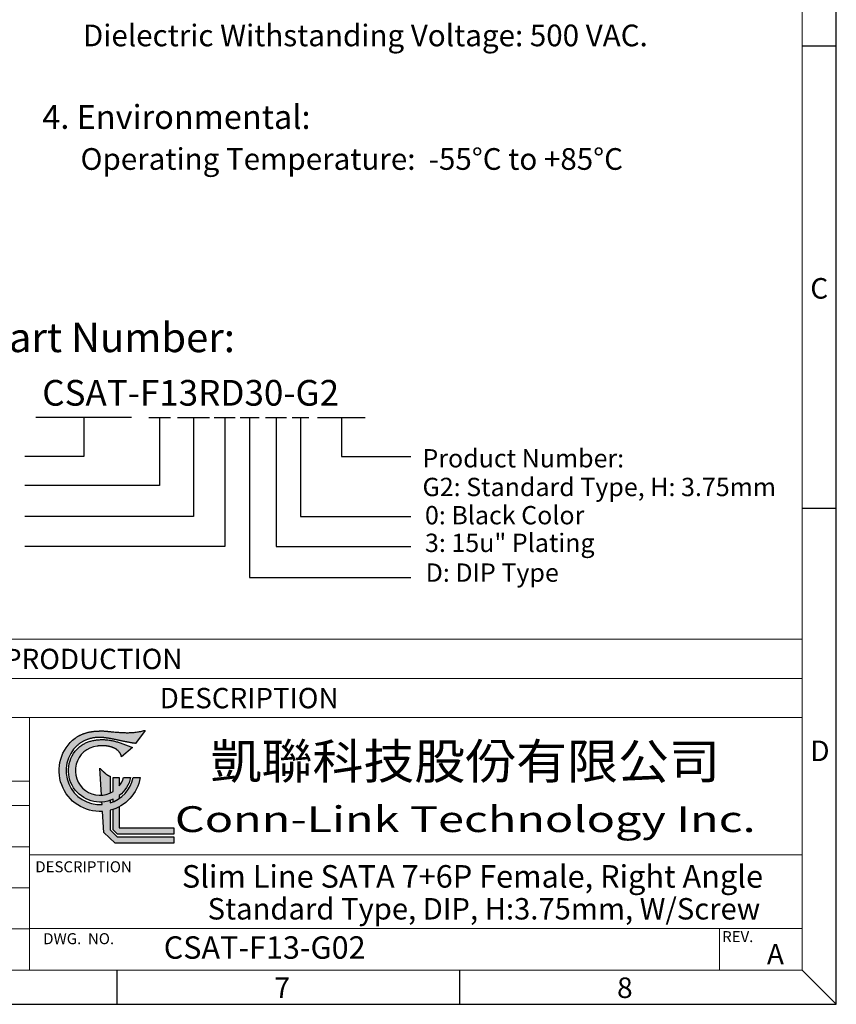
# Model space of a CAD drawing. Units: inches. Extents: x 2 to 105, y 1 to 71.
# Drawn here: x 75 to 105, y 1 to 37 of the extents above; entities that cross this region are included whole.
import ezdxf

# ---------------------------------------------------------------- set-up
doc = ezdxf.new("R2010")
doc.units = ezdxf.units.IN
doc.header["$MEASUREMENT"] = 0
doc.layers.add('5-3', color=2, linetype='Continuous')
doc.styles.add('COMPLEX', font='COMPLEX.SHX', dxfattribs={"bigfont": 'OKV.SHX'})
doc.styles.get("Standard").update_dxf_attribs({"font": 'arial.ttf'})

msp = doc.modelspace()

# ---------------------------------------------------------------- hatches: boundary and pattern name
at = {"true_color": 0x1d9ae2}
h = msp.add_hatch(color=142, dxfattribs=at)
edge = h.paths.add_edge_path(flags=17)
edge.add_spline(control_points=[(78.1121015015267, 9.745776186928417), (78.10080482428606, 9.749370531992886), (78.07201797562004, 9.758529850721771), (78.02630753767681, 9.785359702616196), (77.97160248143078, 9.825675224096498), (77.90992699622251, 9.876418604716713), (77.84754395526119, 9.938256899063266), (77.78593323476986, 9.990973396777173), (77.75062838692072, 10.02772430882737), (77.73645444411433, 10.04247880735142)], knot_values=[0, 0, 0, 0, 0.2076660760946213, 0.5291867491886503, 0.923145924017343, 1.401473562041622, 1.929078005559905, 2.464255948098658, 2.823236386155349, 2.823236386155349, 2.823236386155349, 2.823236386155349], degree=3, periodic=0)
edge.add_line((77.73645444411433, 10.04247880735142), (77.80070764635026, 9.056993694404733))
edge.add_arc((77.74564242021373, 9.952536653362586), 0.8972342896191965, 273.5185781846966, 294.0642494406509)
edge.add_line((78.1114993958663, 9.133282087409599), (78.11210150152671, 9.74577618692841))
edge = h.paths.add_edge_path()
edge.add_spline(control_points=[(79.38567315479193, 11.41754892413772), (79.28950089736603, 11.39543035726601), (79.07152392120474, 11.34529803789699), (78.70272801411113, 11.32443370699534), (78.40878340373892, 11.34768670783837), (78.2394588594603, 11.36167934273551), (78.21357061985238, 11.3638312456835)], knot_values=[0, 0, 0, 0, 1.730299191068697, 3.921769079966713, 6.447572819181715, 6.903488136435703, 6.903488136435703, 6.903488136435703, 6.903488136435703], degree=3, periodic=0)
edge.add_spline(control_points=[(78.21357061985238, 11.3638312456835), (78.17605923804135, 11.36710621624571), (78.10025343089086, 11.37372452180725), (77.982401337146, 11.38772605089244), (77.87104870307292, 11.39630026105389), (77.74101517705436, 11.39493331838857), (77.60536017206718, 11.39159894074299), (77.45773310618141, 11.37507397709094), (77.32539052922974, 11.35096430044836), (77.19995013079293, 11.31773633705412), (77.0824139106374, 11.27020533865934), (76.96548146843892, 11.21753137808163), (76.88713456187568, 11.16652023273645), (76.84353024551359, 11.13444310084021)], knot_values=[0, 0, 0, 0, 0.6609111177589689, 1.335618639399993, 2.083532014741484, 2.618896956895758, 3.617591748450618, 4.464198185842669, 5.223427895176327, 5.977492351788993, 6.738287708288853, 7.441437902571185, 8.32626976721464, 8.32626976721464, 8.32626976721464, 8.32626976721464], degree=3, periodic=0)
edge.add_arc((77.74564242021373, 9.952536653362586), 1.486845394226094, 127.3533601546055, 273.6025687614705)
edge.add_line((77.83906874359735, 8.468629396007744), (77.88892445096099, 7.703966224483874))
edge.add_line((77.888924450961, 7.703966224483876), (78.29320058449423, 7.310785808954077))
edge.add_line((78.2932005844942, 7.31078580895407), (80.42709314226313, 7.31078580895407))
edge.add_line((80.42709314226316, 7.31078580895407), (80.42709314226315, 7.540188048703371))
edge.add_line((80.42709314226315, 7.540188048703371), (78.37427380628965, 7.540188048703371))
edge.add_line((78.37427380628966, 7.540188048703371), (78.1101910672527, 7.802380206328752))
edge.add_line((78.1101910672527, 7.802380206328754), (78.11088791476212, 8.51125078475655))
edge.add_arc((77.74564242021373, 9.952536653362591), 1.486845394226098, 284.2203264151802, 350.108735714542)
edge.add_line((79.21038664302955, 9.697127984639199), (78.95204844821514, 9.697127984639199))
edge.add_arc((77.74564242021373, 9.952536653362591), 1.233146014248583, 287.2415112921975, 348.0463952899939, ccw=False)
edge.add_line((78.11114699734287, 8.774803450742057), (78.11123805094552, 8.867428048091844))
edge.add_arc((77.74564242021373, 9.952536653362586), 1.145041855323547, 273.5644160459819, 288.6197399714045, ccw=False)
edge.add_line((77.81683044619629, 8.809709844349296), (77.82256265071659, 8.721792012668768))
edge.add_arc((77.74564242021373, 9.952536653362586), 1.233146014248582, 131.9610962845545, 273.5762736481861, ccw=False)
edge.add_spline(control_points=[(76.92112910795949, 10.86950278707349), (76.9429753646534, 10.88849838734271), (76.98796835863396, 10.92762037242895), (77.06427811689909, 10.97740423719025), (77.14390954334078, 11.027879960194), (77.23323846191428, 11.06764097160001), (77.33466372553946, 11.10456192754597), (77.45367546333911, 11.13604518766957), (77.58041203209902, 11.15500008808283), (77.70116856429051, 11.16193409785079), (77.81370082221648, 11.1597578151709), (77.9534835378085, 11.14555716185057), (78.133341123111, 11.11805192450253), (78.35377542082881, 11.07288218300326), (78.56799880113837, 11.02334388219284), (78.76833699384622, 10.98621753822856), (78.91968648586209, 10.95655071926924), (79.01136505941244, 10.94600662604622), (79.04327332316548, 10.94233680773899)], knot_values=[0, 0, 0, 0, 0.5075506387872826, 1.045315138228475, 1.597017195628049, 2.160482895533362, 2.757034488782724, 3.490994736538751, 4.317162603338552, 5.001971692008837, 5.612182068865376, 6.290802921798517, 7.466698859891678, 8.804647721601963, 10.23979790089052, 11.32561588914205, 12.38145758064383, 12.94511661617746, 12.94511661617746, 12.94511661617746, 12.94511661617746], degree=3, periodic=0)
edge.add_line((79.04327332316548, 10.94233680773899), (79.3856731547919, 11.41754892413773))
at = {"true_color": 0x07639c}
h = msp.add_hatch(color=144, dxfattribs=at)
edge = h.paths.add_edge_path()
edge.add_spline(control_points=[(78.93094810593539, 10.78856656817534), (78.85690579471758, 10.8179375824644), (78.71741518573286, 10.87327054820108), (78.49981452440045, 10.95403823189288), (78.276911505972, 11.0303822725473), (78.04661028329875, 11.06784500396491), (77.8514862842421, 11.08635317042013), (77.64481437328337, 11.07375496376273), (77.41936107936871, 11.03900356738183), (77.17756613663437, 10.9488931196285), (77.04695934483955, 10.85400131864546), (76.98853689021234, 10.81155473634113)], knot_values=[0, 0, 0, 0, 1.398040236280491, 2.633811407779815, 4.076531604065668, 5.522551480741904, 6.719054063855513, 7.507587248282755, 9.150823715797422, 10.71217195940774, 11.97585048717097, 11.97585048717097, 11.97585048717097, 11.97585048717097], degree=3, periodic=0)
edge.add_arc((77.74564242021373, 9.952536653362586), 1.145041855323547, 131.3917130879456, 294.6523166262264)
edge.add_line((78.22325179000079, 8.9118589221055), (78.22325179000079, 8.81563807286001))
edge.add_arc((77.74564242021373, 9.952536653362591), 1.233146014248583, 292.7872021448087, 304.6968763877575)
edge.add_line((78.44759192353624, 8.938674736116235), (78.44759192353624, 9.047888796333087))
edge.add_arc((77.74564242021373, 9.952536653362586), 1.145041855323544, 307.8092003070414, 347.1113988276655)
edge.add_line((78.86183562140417, 9.697127984639199), (78.60575623966405, 9.697127984639199))
edge.add_arc((77.74564242021373, 9.952536653362586), 0.8972342896191868, 321.4760669052748, 343.4613434837286, ccw=False)
edge.add_line((78.44759192353624, 9.393701914594727), (78.44759192353624, 9.697127984639192))
edge.add_line((78.44759192353624, 9.697127984639195), (78.22325179000082, 9.6971279846392))
edge.add_line((78.2232517900008, 9.697127984639199), (78.22325179000077, 9.192985035393097))
edge.add_arc((77.74564242021373, 9.952536653362586), 0.8972342896191967, 96.69200080009051, 302.16186049513544, ccw=False)
edge.add_spline(control_points=[(77.64108584484511, 10.84365802164844), (77.6648501717664, 10.84692146743107), (77.71394042296052, 10.85366280598267), (77.78152063883732, 10.85463962090089), (77.84865884619079, 10.85477378678151), (77.90313959963925, 10.8550175398249), (77.96071314817789, 10.85207272267465), (78.01958651129144, 10.84430184673521), (78.08686850240949, 10.83170191110215), (78.15832091126978, 10.81190028753057), (78.2270937308981, 10.78921215557267), (78.28954680243672, 10.75966824545625), (78.33962852499114, 10.73257047033006), (78.38080575429383, 10.69605745286883), (78.42824528812932, 10.65917166451974), (78.46557113046691, 10.60625210874332), (78.5000684498723, 10.55421253392079), (78.51800024418355, 10.50470523318569), (78.52373692380351, 10.47202281575078), (78.52602230318796, 10.45900278883845)], knot_values=[0, 0, 0, 0, 0.4207006496450841, 0.8690463078134547, 1.1844668859077, 1.599683259011603, 1.825077635931003, 2.195860636724793, 2.641178287753792, 3.025392516236714, 3.497007156109118, 3.909526208882786, 4.238375971947074, 4.490297423645236, 4.873588386436699, 5.286853584521299, 5.617761212027365, 5.968129150642501, 6.200135527728211, 6.200135527728211, 6.200135527728211, 6.200135527728211], degree=3, periodic=0)
edge.add_line((78.52602230318796, 10.45900278883845), (78.93094810593541, 10.78856656817534))
h.paths.add_polyline_path([(78.44759192353624, 8.641820772205792, -0.04118775752843258), (78.22325179000077, 8.544488885627782), (78.22325179000075, 7.802380206328758), (78.38224293499373, 7.640175366274023), (80.42709314226316, 7.640175366274023), (80.42709314226316, 7.869050096873544), (78.44759192353624, 7.869050096873539)])

# ---------------------------------------------------------------- linework, layer by layer
for p, q in [((104.5392190264729, 1.448034495045621), (104.5392190264729, 71.23696625245901)), ((78.89572829934828, 22.80705408231816), (75.41283802852956, 22.80705408231816)), ((77.15428316393891, 22.80705408231816), (77.15428316393891, 21.38268168466419)), ((79.52491258097687, 22.80705408231816), (80.30785551284626, 22.80705408231816)), ((79.91638404691156, 22.80705408231816), (79.91638404691156, 20.32629650749937)), ((80.56399833764328, 22.80705408231816), (81.7326341321904, 22.80705408231816)), ((81.14831623491683, 22.80705408231816), (81.14831623491683, 19.19972945476021)), ((81.9027003548419, 22.80705408231816), (82.66952791661153, 22.80705408231816)), ((82.2861141357267, 22.80705408231816), (82.2861141357267, 18.10948623238347)), ((82.84140299325544, 22.80705408231816), (83.53548484343689, 22.80705408231816)), ((83.18844391834617, 22.80705408231816), (83.18844391834617, 16.98414501046651)), ((83.77028007615742, 22.80705408231816), (84.5322586769672, 22.80705408231816)), ((84.15126937656231, 22.80705408231816), (84.15126937656233, 18.10948623238347)), ((84.74113830065558, 22.80705408231816), (85.33970887953167, 22.80705408231816)), ((85.04042359009362, 22.80705408231816), (85.04042359009362, 19.19972945476021)), ((85.66242482635954, 22.80705408231816), (87.40080136639553, 22.80705408231816)), ((86.53161309637753, 22.80705408231816), (86.53161309637753, 21.38268168466419)), ((77.15428316393891, 21.38268168466419), (75.00747983895184, 21.38268168466421)), ((86.53161309637753, 21.38268168466419), (89.05969737317804, 21.38268168466419)), ((79.91638404691156, 20.32629650749937), (75.00747983895184, 20.32629650749937)), ((81.14831623491683, 19.19972945476021), (75.00747983895184, 19.19972945476021)), ((85.04042359009362, 19.19972945476021), (89.05969737317803, 19.19972945476021)), ((82.2861141357267, 18.10948623238347), (75.00747983895184, 18.10948623238347)), ((84.15126937656233, 18.10948623238347), (89.05969737317803, 18.10948623238346)), ((83.18844391834617, 16.98414501046651), (89.05969737317804, 16.98414501046651)), ((2.309244512231107, 1.448034495045621), (104.5392190264729, 1.448034495045621))]:
    msp.add_line(p, q)
at = {"color": 7, "linetype": 'Continuous', "lineweight": 0}
for p, q in [((103.2925120202016, 2.694741501316748), (103.2925120202016, 69.9902592461877)), ((56.64691639565858, 11.88475314754473), (103.2925120202016, 11.88475314754473)), ((75.18612614882451, 11.88475314754473), (75.18612614882451, 2.69474150131675)), ((65.89130183206433, 9.569440135898173), (75.18612614882451, 9.569440135898166)), ((65.89130183206433, 8.67893513141872), (75.18612614882451, 8.67893513141871)), ((65.89130183206433, 7.182886723893233), (75.18612614882451, 7.182886723893223)), ((75.18612614882451, 6.889064883877436), (103.2925120202016, 6.889064883877436)), ((65.89130183206433, 5.686838316367745), (75.18612614882451, 5.686838316367737)), ((56.64691639565858, 4.190789908842182), (75.18612614882451, 4.19078990884218)), ((75.18612614882451, 4.21075299551228), (103.2925120202016, 4.21075299551228)), ((100.2934171206864, 4.21075299551228), (100.2934171206864, 2.694741501316748)), ((103.2925120202016, 2.694741501316748), (3.555951518502422, 2.694741501316761))]:
    msp.add_line(p, q, dxfattribs=at)
at = {"color": 0, "linetype": 'Continuous'}
for p, q in [((103.2925120202016, 36.32917007686423), (104.5392190264729, 36.32917007686423)), ((78.35837189477706, 2.694741501316761), (78.35837189477706, 1.448034495045635)), ((90.82544195748923, 2.694741501316761), (90.82544195748923, 1.448034495045635)), ((103.2925120202016, 2.694741501316761), (104.5392190264729, 1.448034495045635))]:
    msp.add_line(p, q, dxfattribs=at)
at = {"linetype": 'Continuous'}
msp.add_line((103.2925120202016, 19.49862549220249), (104.5392190264729, 19.49862549220249), dxfattribs=at)
at = {"color": 0, "linetype": 'Continuous', "lineweight": 0}
for p, q in [((56.64691639565858, 14.734369161879), (103.2925120202016, 14.734369161879)), ((56.64691639565858, 13.30956115471186), (103.2925120202016, 13.30956115471187)), ((56.64691639565858, 11.88475314754473), (103.080305421612, 11.88475314754473))]:
    msp.add_line(p, q, dxfattribs=at)
for points in [[(78.11123805094552, 8.867428048091853), (78.1111469973429, 8.774803450742066, 0.2717168704079569), (78.95204844821512, 9.697127984639204), (79.21038664302954, 9.697127984639208, -0.2956839426685409), (78.1108879147621, 8.511250784756555), (78.1101910672527, 7.802380206328758), (78.37427380628966, 7.540188048703374), (80.42709314226315, 7.540188048703374), (80.42709314226316, 7.310785808954074), (78.2932005844942, 7.310785808954074), (77.888924450961, 7.703966224483869), (77.83906874359734, 8.468629396007751, -0.741645193817378), (76.84353024551359, 11.13444310084021), (76.86087065259038, 11.14700200178815), (76.87821879954532, 11.15916010202545), (76.89557705249585, 11.17090165154422), (76.91294777755931, 11.18221090033658), (76.93033334085317, 11.19307209839464), (76.94773610849481, 11.2034694957105), (76.96515844660165, 11.21338734227627), (76.98260309627912, 11.22281130610114), (77.00008357004984, 11.23176778730262), (77.01762549952686, 11.24032901433195), (77.03525516202058, 11.24856965734485), (77.05299883484142, 11.25656438649704), (77.07088279529981, 11.26438787194426), (77.0889327418997, 11.27211279838516), (77.10715809207153, 11.27975600219942), (77.12555013930722, 11.28727214993986), (77.14409922838985, 11.29461265384166), (77.16279570410258, 11.30172892614002), (77.18162991122855, 11.30857237907012), (77.20059219455095, 11.31509442486719), (77.21967275746161, 11.32125702960884), (77.23886118716742, 11.32706815314316), (77.2581469030616, 11.33254828140059), (77.27751932453381, 11.33771790057978), (77.29696787097367, 11.3425974968794), (77.31648196177079, 11.3472075564981), (77.3360512175874, 11.3515681901911), (77.35566909955475, 11.35569234489968), (77.3753325162898, 11.35958653680262), (77.39503849879804, 11.36325705378132), (77.414784078085, 11.36671018371715), (77.43456628515618, 11.36995221449153), (77.4543821510452, 11.37298943351197), (77.47422881914946, 11.37582623496041), (77.49410380055907, 11.37846081773771), (77.51400468145661, 11.38089011550606), (77.53392904802467, 11.3831110619276), (77.5538744864458, 11.38512059066453), (77.57383858290257, 11.38691563537902), (77.5938189235776, 11.38849312973323), (77.6138131799402, 11.38985244317819), (77.6338195649364, 11.39100840973041), (77.6538365033319, 11.39198191297497), (77.67386242038332, 11.39279385051495), (77.6938957413471, 11.39346511995343), (77.71393489147994, 11.39401661889348), (77.73397829603833, 11.39446924493819), (77.75402438027885, 11.39484389569063), (77.77407156937699, 11.39516097156448), (77.794118283595, 11.39541073822876), (77.8141629355512, 11.39553657721416), (77.83420393720277, 11.39547781645076), (77.85423970050711, 11.39517378386864), (77.87426863146979, 11.39457053694183), (77.89428908709154, 11.3936695429202), (77.9142994002789, 11.39249951213861), (77.93429790377098, 11.39108934437208), (77.9542829303069, 11.38946793939563), (77.97425281262565, 11.38766419698428), (77.99420595067242, 11.38570715097823), (78.01414353306734, 11.38363139816818), (78.0340704762818, 11.38147897179877), (78.05399195680366, 11.37929242380495), (78.07391315112079, 11.37711430612165), (78.09383923572112, 11.37498717068383), (78.11377507459312, 11.37295091867273), (78.13372145875655, 11.37101090260407), (78.1536763261789, 11.36914827418262), (78.17363755604549, 11.36734368649658), (78.19360302754157, 11.36557779263415), (78.21357061985238, 11.36383124568352), (78.25412415693931, 11.3604707932012), (78.29468129633813, 11.35713180591234), (78.33524266821922, 11.35382594223768), (78.375810229302, 11.35059730926634), (78.41638619317823, 11.34749629743467), (78.45697277343969, 11.34457329717902), (78.49757218367814, 11.34187869893573), (78.53818663748541, 11.33946289314114), (78.57881834845328, 11.3373762702316), (78.61946953017352, 11.33566922064345), (78.66014239623792, 11.33439213481303), (78.70083916023823, 11.33359540317669), (78.74156167236609, 11.33332904218047), (78.78230233035143, 11.33363334034662), (78.82304342834652, 11.33453818818294), (78.86376676669894, 11.33607296800228), (78.9044541457565, 11.33826706211752), (78.94508736586681, 11.34114985284156), (78.9856482273776, 11.34475072248726), (79.02611853063657, 11.34909905336751), (79.0664800759914, 11.35422422779518), (79.10671478489358, 11.36015516541104), (79.14681685358008, 11.36687389054028), (79.18680313473425, 11.37427586948197), (79.22669292627812, 11.38224722660068), (79.26650552613376, 11.39067408626102), (79.30626023222325, 11.39944257282758), (79.34597634246862, 11.40843881066496), (79.38567315479193, 11.41754892413773), (79.04327332316548, 10.94233680773899), (79.02150815686454, 10.94485050545831), (78.99975217967909, 10.94742586187726), (78.97801458072468, 10.95012453569542), (78.94767879401367, 10.9542203176382), (78.93463074761856, 10.95613490815598), (78.91299403253976, 10.95950996844976), (78.89138928603214, 10.96309820056315), (78.86981123859458, 10.96686341223096), (78.84825462072601, 10.97076941118798), (78.82671416292536, 10.97478000516904), (78.80518459569154, 10.97885900190893), (78.78366064952345, 10.98297020914246), (78.76998011595039, 10.98558358964843), (78.74061189263057, 10.99116595607781), (78.71908727744633, 10.99524690346488), (78.69756591816358, 10.99933521334344), (78.67605045976174, 11.00344541332187), (78.65454354722024, 11.00759203100861), (78.63304782551853, 11.01178959401203), (78.61156593963602, 11.01605262994056), (78.5877971757013, 11.02086728112064), (78.56865362087669, 11.02482996509767), (78.54722370004956, 11.02934872156207), (78.52580806685157, 11.03393891912054), (78.50440401495996, 11.03858753541641), (78.48300883805194, 11.04328154809303), (78.46161982980473, 11.04800793479372), (78.44023428389553, 11.05275367316183), (78.41884949400156, 11.05750574084068), (78.39746275380006, 11.06225111547364), (78.37607135696823, 11.06697677470402), (78.34815175916, 11.07309086348772), (78.33326386927308, 11.07631726011205), (78.3118436294418, 11.08091107103724), (78.29041096793377, 11.0854452569656), (78.2689649834991, 11.08991397976503), (78.24750477488791, 11.09431140130344), (78.22602944085031, 11.09863168344874), (78.2045380801364, 11.10286898806885), (78.18302979149632, 11.10701747703169), (78.16150367368016, 11.11107131220517), (78.13995882543801, 11.11502465545719), (78.12392655462173, 11.11789554974312), (78.0968096437669, 11.12260696557662), (78.07520468754058, 11.12622596988351), (78.05357951925636, 11.12972421426658), (78.03193417868417, 11.13309722757333), (78.01026870559397, 11.13634053865128), (77.98858313975578, 11.13944967634795), (77.96687752093953, 11.14242016951084), (77.94515188891518, 11.14524754698746), (77.92518829403457, 11.14771348340117), (77.90164060283834, 11.15044785777037), (77.87985430316206, 11.1527748816828), (77.85804675381544, 11.15486976394128), (77.83621732425146, 11.15669386225467), (77.80971229012184, 11.15848725166712), (77.79249086652138, 11.15937868202834), (77.77059805158615, 11.16019650475636), (77.74869323745197, 11.16066688257368), (77.72678273359976, 11.16079476555195), (77.70544755668624, 11.16059487358847), (77.6829695733004, 11.16004179318918), (77.66107770495213, 11.15916483268774), (77.63920176987477, 11.15795332050335), (77.6173462934828, 11.15640635489852), (77.58860663471407, 11.15385617406116), (77.57371498515218, 11.15230208144662), (77.55195036378188, 11.14973811242803), (77.53022958260121, 11.14682320758284), (77.50856030374754, 11.14354941004083), (77.4869501893584, 11.13990876293177), (77.46540690157124, 11.13589330938541), (77.44902623527217, 11.13257400457762), (77.42255126933378, 11.12671010926496), (77.4012535253716, 11.12154191592206), (77.38005194545701, 11.11599510632124), (77.35895360571558, 11.1100742463792), (77.32774164194865, 11.10057380143999), (77.31709477068648, 11.09712875415214), (77.29634411764641, 11.09011599897629), (77.27571273120006, 11.08275527770439), (77.25519956087638, 11.07505633252457), (77.2318853613709, 11.06585021771127), (77.21452945771475, 11.0586738927256), (77.19441782040457, 11.04993747853746), (77.17452287501122, 11.04074495639414), (77.15489887953714, 11.03102157797841), (77.144437533651, 11.02552597497572), (77.11661416946566, 11.00979297973758), (77.09787663968004, 10.99844358447792), (77.07931132611512, 10.98678454333688), (77.06371650921824, 10.97680095294393), (77.04244527023955, 10.96301652362789), (77.02419518364883, 10.95087656238105), (77.00619203459703, 10.93840569389737), (76.98783604429586, 10.92494859991348), (76.97128764399393, 10.9120046397428), (76.9543800183367, 10.89808550586943), (76.93769812905438, 10.88386859157639), (76.92112910795947, 10.86950278707347, 0.7107626835792653), (77.82256265071659, 8.721792012668775), (77.81683044619629, 8.809709844349301)], [(78.22325179000079, 8.815638072860013), (78.22325179000079, 8.911858922105504, -0.8636384055000758), (76.98853689021234, 10.81155473634114), (77.0167079733246, 10.83197745520026), (77.04498984131791, 10.85221150426466), (77.07349327907338, 10.87206821373964), (77.10232907147201, 10.89135891383046), (77.13160800339493, 10.90989493474244), (77.16825954434367, 10.93130699759068), (77.19192473275872, 10.94396578249607), (77.22304676072076, 10.95929902529913), (77.25474115175818, 10.97352463378484), (77.28694177539602, 10.98668033999118), (77.31958250115923, 10.99880387595613), (77.35259719857285, 11.00993297371768), (77.38591973716188, 11.02010536531382), (77.41671491857335, 11.02863123067775), (77.45323439312148, 11.0377321889479), (77.48714842550895, 11.04526838912215), (77.5212100195119, 11.05201094120034), (77.55540310638133, 11.05800340253673), (77.58971161736835, 11.06328933048561), (77.62411948372397, 11.06791228240125), (77.65861063669925, 11.07191581563792), (77.69362769015596, 11.07538527167584), (77.72777853100528, 11.07820828481053), (77.76242315635885, 11.08039594773903), (77.79708683666692, 11.08175911420029), (77.82821904557684, 11.08215928652779), (77.86640942903585, 11.08148378671248), (77.90104738564548, 11.07985329382366), (77.93566145906908, 11.07738638782487), (77.97024571177027, 11.07421046467576), (78.00479420621262, 11.070452920336), (78.03215151932962, 11.06714530929044), (78.07375561157014, 11.06164682669177), (78.10813790525509, 11.05662396170528), (78.14242638213926, 11.05110966717918), (78.17659956152411, 11.04504133658211), (78.21063596271117, 11.03835636338268), (78.24451410500185, 11.03099214104948), (78.27541066547428, 11.0235916906608), (78.31171835950555, 11.01400903479697), (78.34504582555532, 11.00443624016187), (78.37821433795617, 10.99426322274379), (78.4112433248671, 10.98358551087164), (78.44415221444716, 10.9724986328743), (78.47696043485539, 10.96109811708066), (78.5104822962908, 10.94919508084028), (78.54235013688917, 10.9377237012018), (78.57495507143992, 10.92584893661195), (78.60750585889153, 10.91385651498746), (78.64000614019463, 10.90174775304004), (78.67245955629974, 10.88952396748137), (78.70851144730037, 10.87579217859623), (78.7372405952197, 10.86473833796484), (78.76957731697117, 10.85219242629738), (78.80188560055963, 10.83956503283131), (78.8341711336177, 10.82687245392635), (78.86643960377793, 10.81413098594223), (78.89869669867295, 10.80135692523865), (78.93094810593539, 10.78856656817534), (78.52602230318796, 10.45900278883845), (78.5242958469355, 10.46875556127361), (78.5224848597386, 10.47849182193817), (78.52050481065271, 10.48819505906156), (78.5182618660923, 10.49788622921288), (78.51571297502696, 10.50743556851655), (78.51281419637652, 10.51693469498167), (78.50957269240229, 10.526324486151), (78.50598632272519, 10.53558328790698), (78.50205294696622, 10.54468944613201), (78.49754515361886, 10.55406676558072), (78.49314462733996, 10.56236481814413), (78.48821871566497, 10.57094131479728), (78.48304669141132, 10.5793824183319), (78.47768255746935, 10.58771975155102), (78.47218031672946, 10.59598493725765), (78.46793312249193, 10.60224700410396), (78.46094868084683, 10.61240285561631), (78.4552147312953, 10.62053102840323), (78.44935489521228, 10.62855457224804), (78.44333215114345, 10.63643410407233), (78.4371094776345, 10.64413024079764), (78.43064985323105, 10.65160359934555), (78.42465002689346, 10.65805787414504), (78.41689326995902, 10.66574642917303), (78.40962805159481, 10.67244475653743), (78.4021791872953, 10.67896766495463), (78.39460524352721, 10.6853730208681), (78.38696478675723, 10.69171869072129), (78.37931638345219, 10.69806254095766), (78.375447834769, 10.70130209813159), (78.36415328639, 10.71088652545524), (78.3565517417278, 10.71724382631947), (78.34883123047564, 10.72342694929366), (78.34207202349427, 10.7284992817786), (78.33274386072755, 10.73489268796616), (78.32435659529453, 10.7401441958933), (78.31579203717314, 10.7451370703287), (78.30709218879309, 10.74992205749012), (78.29829905258418, 10.75454990359532), (78.2936097497774, 10.75695909810953), (78.2805762423374, 10.76350528062735), (78.27166278171146, 10.76784675843294), (78.26270876325395, 10.7720852083626), (78.25370950573767, 10.77621108957895), (78.24466032793548, 10.78021486124464), (78.23555654862008, 10.78408698252229), (78.22960994170549, 10.78652779524104), (78.21717070119561, 10.79140628765021), (78.20789315232454, 10.79486115734414), (78.19856656834716, 10.79819305328364), (78.18919660364085, 10.80141236436879), (78.17978891258299, 10.80452947949972), (78.17034914955099, 10.80755478757653), (78.16088296892215, 10.81049867749933), (78.15340185601039, 10.8127699681506), (78.14189179057266, 10.81617836612854), (78.1323691908039, 10.81891291954962), (78.12282650247761, 10.82156735339617), (78.11326201388201, 10.82413385124894), (78.10367401330535, 10.82660459668865), (78.09002136290518, 10.82993179827934), (78.08442075291251, 10.83122798827574), (78.07475431509042, 10.83337270056174), (78.06506350434526, 10.83541091893352), (78.0553503960053, 10.83734781178794), (78.04561706539872, 10.83918854752183), (78.0358655878538, 10.840938294532), (78.02609803869873, 10.84260222121532), (78.0152933647601, 10.8443465396082), (78.00652274635897, 10.84569119492843), (77.99671705446863, 10.84711092021457), (77.98689914945473, 10.84843236099775), (77.97706876273499, 10.84964320312135), (77.9672256257272, 10.85073113242876), (77.95736946984917, 10.85168383476335), (77.95240305819736, 10.85210835067291), (77.93761882777724, 10.85314896060463), (77.92772856201145, 10.85367548693022), (77.91394033921222, 10.8542137233109), (77.90793274966714, 10.85438554187682), (77.89803155133828, 10.85459723545674), (77.88812910519468, 10.85473254926911), (77.87822583651948, 10.85480592375703), (77.8683221705958, 10.85483179936361), (77.85841853270679, 10.85482461653196), (77.8485153481356, 10.85479881570518), (77.84298139905576, 10.85478165258129), (77.82871146091503, 10.85473984280379), (77.81880995231754, 10.85470901189364), (77.80890776408316, 10.85467191864497), (77.79900416053542, 10.85462440327294), (77.78907591106174, 10.8545621452436), (77.77919023000868, 10.85447911862818), (77.76928123568462, 10.85435887523285), (77.75937349773835, 10.85418322925666), (77.74946909088258, 10.85393383414952), (77.73957008983001, 10.85359234336132), (77.72967856929328, 10.85314041034199), (77.71979660398517, 10.85255968854143), (77.71249448124304, 10.85203649737155), (77.70006834069544, 10.85095199901761), (77.69022130352897, 10.84993923866606), (77.68038333246692, 10.84881580419998), (77.6705526142884, 10.84760383044227), (77.66072733577249, 10.84632545221585), (77.65090568369837, 10.8450028043436), (77.64108584484511, 10.84365802164845, 1.251220493595583), (78.22325179000079, 9.192985035393106), (78.2232517900008, 9.697127984639204), (78.44759192353624, 9.697127984639204), (78.44759192353624, 9.393701914594745, 0.09622420991815103), (78.60575623966403, 9.697127984639204), (78.86183562140417, 9.697127984639204, -0.1731892577967671), (78.44759192353624, 9.047888796333087), (78.44759192353624, 8.938674736116244)]]:
    msp.add_lwpolyline(points, format="xyb")
for points in [[(77.80070764635025, 9.056993694404731), (77.73645444411433, 10.04247880735143), (77.7435722999505, 10.03507483136275), (77.75070575460543, 10.02768715391649), (77.75787040689781, 10.02033207355509), (77.76508185564643, 10.01302588882096), (77.77235569966996, 10.00578489825653), (77.77953115966938, 9.998795089753408), (77.78714713929875, 9.991557576309088), (77.79466256615206, 9.984568827315657), (77.80223682792173, 9.977641252807407), (77.80985293425599, 9.970756952245157), (77.81749389480308, 9.963898025089707), (77.82514271921127, 9.957046570801865), (77.83278241712884, 9.950184688842452), (77.84039599820402, 9.943294478672273), (77.84710280378212, 9.937154784864944), (77.85548431773529, 9.929365423375776), (77.8629611514832, 9.922329183675995), (77.87041236962449, 9.91526589893883), (77.87785336036617, 9.908192138839002), (77.88529951191524, 9.901124473051235), (77.89276621247856, 9.894079471250256), (77.90026885026317, 9.887073703110786), (77.90782281347603, 9.88012373830755), (77.91291182165939, 9.87551439629088), (77.92313858310649, 9.86644989965261), (77.9309052578331, 9.859733554192818), (77.93873923209854, 9.853094234806166), (77.94663634179892, 9.84652918310746), (77.95459242283023, 9.840035640711525), (77.96260331108854, 9.833610849233159), (77.9706648424699, 9.827252050287184), (77.9757829241401, 9.823266879841231), (77.9869293719246, 9.81472784096859), (77.99514377524643, 9.808577446269949), (78.00342653127896, 9.802517768011615), (78.01178798780359, 9.796561147265528), (78.02023849260178, 9.790719925103629), (78.03042782250961, 9.783934478877047), (78.03744857763418, 9.779437543495215), (78.04623379808321, 9.77406233511365), (78.05516049392648, 9.768943997929343), (78.06424511129649, 9.764145770908149), (78.07350409632576, 9.759730893015943), (78.07860934800746, 9.757517193398337), (78.09257268159126, 9.752199801698016), (78.10230820319913, 9.748918439814387), (78.11210150152671, 9.745776186928417), (78.1114993958663, 9.133282087409603)], [(78.44759192353624, 8.641820772205795), (78.44759192353624, 7.869050096873543), (80.42709314226316, 7.86905009687355), (80.42709314226316, 7.640175366274028), (78.38224293499373, 7.640175366274028), (78.22325179000075, 7.802380206328758), (78.22325179000077, 8.544488885627787)]]:
    msp.add_lwpolyline(points)

# ---------------------------------------------------------------- texts
at = {"color": 0, "linetype": 'Continuous', "lineweight": 0, "attachment_point": 1}
for s, insert, char_height in [('Dielectric Withstanding Voltage: 500 VAC.', (77.12464810093364, 37.10198561611486), 0.7888115330680343), ('4. Environmental:', (75.6457452042888, 34.17555775857902), 0.8675607144078429), ('Operating Temperature:  -55%%DC to +85%%DC', (77.03815395333808, 32.60620087139022), 0.7888115330680343), ('Part Number:', (73.50924817385665, 26.24963576245601), 1.067767033117345), ('CSAT-F13RD30-G2', (75.64493746378133, 24.16901130439428), 0.9342961539776766), ('Product Number:', (89.48044328039111, 21.6533049328036), 0.6673543956983407), ('G2: Standard Type, H: 3.75mm', (89.48268276076516, 20.60915662423555), 0.6673543956983407), ('0: Black Color', (89.57052628652467, 19.58221282026718), 0.6673543956983407), ('3: 15u" Plating', (89.57196827761527, 18.57612845625295), 0.6673543956983407), ('D: DIP Type', (89.59608054436761, 17.49288234583032), 0.6673543956983407), ('RELEASED FOR PRODUCTION', (66.94974468288918, 14.38755338633758), 0.7420875037328808), ('DESCRIPTION', (79.91891428096963, 12.96274537917045), 0.7420875037328808)]:
    msp.add_mtext(s, dxfattribs=dict(at, insert=insert, char_height=char_height))
at = {"attachment_point": 5}
for s, width, insert, char_height in [('{\\fPMingLiU|b1|i1|c136|p18;\\W1.06;\\C164;\\c8727813;凱聯科技股份有限公司}', 31.77758393650514, (91.03715575498117, 10.29177067870707), 1.281763270884565), ('{\\fPMingLiU|b1|i0|c136|p18;\\W1.33;\\C150;\\c15896839;Conn-Link Technology Inc.}', 30.42686559372156, (91.03715575498117, 8.186615614732712), 0.9399597319820143)]:
    msp.add_mtext_dynamic_manual_height_columns(s, width=width, gutter_width=12.5, heights=[0], dxfattribs=dict(at, insert=insert, char_height=char_height))
at = {"color": 7, "linetype": 'Continuous', "lineweight": 0, "attachment_point": 1}
for s, insert, char_height in [('DESCRIPTION', (75.39182510583376, 6.652737021142247), 0.4004126374190043), ('Slim Line SATA 7+6P Female, Right Angle', (80.72570444743417, 6.513271342002335), 0.82), ('Standard Type, DIP, H:3.75mm, W/Screw', (81.66222663889593, 5.314140819489647), 0.78), ('DWG.  NO.', (75.6793554215908, 4.036525642831046), 0.4004126374190043), ('REV.', (100.3857315601106, 4.111093791056431), 0.4004126374190043), ('CSAT-F13-G02', (80.0653661441358, 3.922500731873193), 0.8162962541061687), ('A', (102.0163916235219, 3.648102835880131), 0.7420875037328808)]:
    msp.add_mtext(s, dxfattribs=dict(at, insert=insert, char_height=char_height))
at = {"layer": '5-3', "color": 0, "style": 'COMPLEX'}
for s, p in [('C', (103.5927558713646, 27.1299675113211)), ('D', (103.5927558713646, 10.29942292665935)), ('7', (84.09425829328252, 1.677066425165719)), ('8', (96.56132835599506, 1.677066425165719))]:
    msp.add_text(s, height=0.7480242037627435, dxfattribs=at).set_placement(p)

doc.saveas('drawing.dxf')
